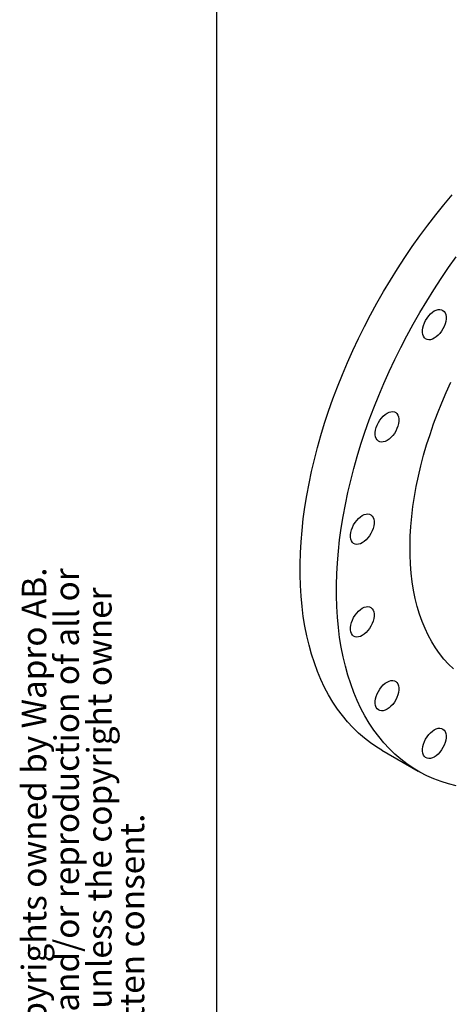
# Model space of a CAD drawing. Units: millimetres. Extents: x 82 to 2010, y 40 to 2880.
# Drawn here: x 82 to 361, y 546 to 1185 of the extents above; entities that cross this region are included whole.
import ezdxf

# ---------------------------------------------------------------- set-up
doc = ezdxf.new("R2010")
doc.units = ezdxf.units.MM
doc.header["$LTSCALE"] = 10
doc.styles.add('SLDTEXTSTYLE1', font='TXT', dxfattribs={"width": 0.75})

msp = doc.modelspace()

# ---------------------------------------------------------------- linework, layer by layer
at = {"color": 7, "linetype": 'Continuous', "lineweight": 25}
for p, q in [((210, 40), (210, 2880)), ((317.1244673, 710.5857099), (340.6946934, 696.9789081))]:
    msp.add_line(p, q, dxfattribs=at)
at = {"color": 7, "linetype": 'Continuous', "lineweight": 25, "flags": 128}
for points in [[(317.1244673, 710.5857099), (313.9094194, 712.5372842), (309.7680435, 715.350767), (305.7812425, 718.4120333), (301.9535654, 721.71759), (298.2893796, 725.2636656), (294.7928661, 729.0462138), (291.4680144, 733.0609187), (288.3186183, 737.3031995), (285.3482712, 741.7682157), (282.5603624, 746.4508725), (279.958073, 751.3458269), (277.5443721, 756.4474938), (275.3220139, 761.7500521), (273.2935342, 767.2474514), (271.4612474, 772.9334191), (269.8272442, 778.8014673), (268.3933891, 784.8449007), (267.1613181, 791.0568234), (266.1324371, 797.4301477), (265.3079199, 803.9576013), (264.6887074, 810.6317363), (264.2755062, 817.4449376), (264.0687876, 824.3894309), (264.0687876, 831.4572927), (264.2755062, 838.6404582), (264.6887074, 845.9307314), (265.3079199, 853.319794), (266.1324371, 860.7992149), (267.1613181, 868.3604599), (268.3933891, 875.9949015), (269.8272442, 883.6938287), (271.4612474, 891.4484569), (273.2935342, 899.2499379), (275.3220139, 907.0893701), (277.5443721, 914.9578084), (279.958073, 922.846275), (282.5603624, 930.745769), (285.3482712, 938.6472767), (288.3186183, 946.5417826), (291.4680144, 954.4202788), (294.7928661, 962.2737757), (298.2893796, 970.0933125), (301.9535654, 977.8699669), (305.7812425, 985.5948656), (309.7680435, 993.2591944), (313.9094194, 1000.854208), (318.2006448, 1008.3712405), (322.6368233, 1015.8017147), (327.2128932, 1023.1371525), (331.923633, 1030.3691838), (336.7636679, 1037.4895569), (341.7274751, 1044.4901472), (346.8093909, 1051.362967), (352.0036167, 1058.1001743), (357.3042259, 1064.6940817), (362.7051702, 1071.1371655)], [(365.2977011, 687.4125865), (360.3338939, 688.682087), (355.4938591, 690.2142748), (350.7831192, 692.0074017), (346.2070493, 694.0594216), (341.7708708, 696.3679932), (337.4796454, 698.9304823), (333.3382696, 701.7439651), (329.3514686, 704.8052314), (325.5237914, 708.1107882), (321.8596057, 711.6568637), (318.3630922, 715.439412), (315.0382405, 719.4541169), (311.8888443, 723.6963977), (308.9184973, 728.1614138), (306.1305885, 732.8440706), (303.528299, 737.7390251), (301.1145982, 742.840692), (298.89224, 748.1432502), (296.8637602, 753.6406495), (295.0314734, 759.3266172), (293.3974703, 765.1946655), (291.9636152, 771.2380988), (290.7315442, 777.4500216), (289.7026631, 783.8233458), (288.8781459, 790.3507994), (288.2589335, 797.0249345), (287.8457322, 803.8381357), (287.6390137, 810.7826291), (287.6390137, 817.8504908), (287.8457322, 825.0336563), (288.2589335, 832.3239296), (288.8781459, 839.7129921), (289.7026631, 847.192413), (290.7315442, 854.753658), (291.9636152, 862.3880996), (293.3974703, 870.0870269), (295.0314734, 877.841655), (296.8637602, 885.643136), (298.89224, 893.4825682), (301.1145982, 901.3510066), (303.528299, 909.2394732), (306.1305885, 917.1389671), (308.9184973, 925.0404749), (311.8888443, 932.9349807), (315.0382405, 940.8134769), (318.3630922, 948.6669739), (321.8596057, 956.4865107), (325.5237914, 964.2631651), (329.3514686, 971.9880638), (333.3382696, 979.6523925), (337.4796454, 987.2474061), (341.7708708, 994.7644386), (346.2070493, 1002.1949129), (350.7831192, 1009.5303506), (355.4938591, 1016.762382), (360.3338939, 1023.882755), (365.2977011, 1030.8833454)], [(351.1009476, 978.0317346), (349.8400998, 977.4245086), (348.6136447, 977.0751382), (347.4550367, 976.9931531), (346.3958796, 977.1807899), (345.4650645, 977.6329301), (344.6879816, 978.3372407), (344.0858277, 979.2745098), (343.675028, 980.4191713), (343.4667881, 981.7400016), (343.4667881, 983.2009721), (343.675028, 984.7622312), (344.0858277, 986.3811919), (344.6879816, 988.0136931), (345.4650645, 989.6152044), (346.3958796, 991.1420409), (347.4550367, 992.5525544), (348.6136447, 993.8082697), (349.8400998, 994.8749342), (351.1009476, 995.7234522), (352.3617955, 996.3306781), (353.5882506, 996.6800486), (354.7468586, 996.7620336), (355.8060157, 996.5743969), (356.7368308, 996.1222566), (357.5139137, 995.417946), (358.1160675, 994.4806769), (358.5268673, 993.3360155), (358.7351072, 992.0151851), (358.7351072, 990.5542147), (358.5268673, 988.9929556), (358.1160675, 987.3739949), (357.5139137, 985.7414937), (356.7368308, 984.1399823), (355.8060157, 982.6131458), (354.7468586, 981.2026324), (353.5882506, 979.946917), (352.3617955, 978.8802525), (351.1009476, 978.0317346)], [(363.528173, 763.3994726), (360.3695783, 766.4530123), (357.3802993, 769.744586), (354.5650035, 773.2690542), (351.9280866, 777.0209141), (349.4736657, 780.9943074), (347.2055733, 785.1830303), (345.1273506, 789.5805424), (343.2422425, 794.1799777), (341.5531925, 798.9741546), (340.0628378, 803.9555876), (338.7735053, 809.1164988), (337.6872083, 814.44883), (336.8056428, 819.9442555), (336.1301854, 825.5941948), (335.6618906, 831.3898261), (335.4014896, 837.3221003), (335.3493891, 843.3817549), (335.5056703, 849.5593284), (335.8700893, 855.8451752), (336.4420771, 862.2294808), (337.2207406, 868.7022768), (338.2048639, 875.2534567), (339.3929105, 881.8727917), (340.7830255, 888.5499464), (342.3730382, 895.2744952), (344.1604661, 902.0359386), (346.1425184, 908.8237194), (348.3161002, 915.6272392), (350.6778179, 922.4358751), (353.2239837, 929.2389964), (355.9506224, 936.0259806), (358.8534764, 942.7862309), (361.9280133, 949.5091917)], [(320.4881282, 911.7034666), (319.2272804, 911.0962406), (318.0008252, 910.7468702), (316.8422172, 910.6648852), (315.7830601, 910.8525219), (314.852245, 911.3046622), (314.0751621, 912.0089727), (313.4730083, 912.9462419), (313.0622086, 914.0909033), (312.8539686, 915.4117337), (312.8539686, 916.8727041), (313.0622086, 918.4339632), (313.4730083, 920.0529239), (314.0751621, 921.6854251), (314.852245, 923.2869365), (315.7830601, 924.8137729), (316.8422172, 926.2242864), (318.0008252, 927.4800017), (319.2272804, 928.5466663), (320.4881282, 929.3951842), (321.748976, 930.0024102), (322.9754311, 930.3517806), (324.1340391, 930.4337656), (325.1931962, 930.2461289), (326.1240113, 929.7939886), (326.9010942, 929.0896781), (327.5032481, 928.1524089), (327.9140478, 927.0077475), (328.1222877, 925.6869171), (328.1222877, 924.2259467), (327.9140478, 922.6646876), (327.5032481, 921.0457269), (326.9010942, 919.4132257), (326.1240113, 917.8117143), (325.1931962, 916.2848779), (324.1340391, 914.8743644), (322.9754311, 913.6186491), (321.748976, 912.5519845), (320.4881282, 911.7034666)], [(304.3940165, 845.2141358), (303.1331687, 844.6069098), (301.9067136, 844.2575394), (300.7481055, 844.1755543), (299.6889485, 844.3631911), (298.7581334, 844.8153313), (297.9810505, 845.5196419), (297.3788966, 846.456911), (296.9680969, 847.6015725), (296.759857, 848.9224028), (296.759857, 850.3833733), (296.9680969, 851.9446324), (297.3788966, 853.5635931), (297.9810505, 855.1960943), (298.7581334, 856.7976056), (299.6889485, 858.3244421), (300.7481055, 859.7349556), (301.9067136, 860.9906709), (303.1331687, 862.0573354), (304.3940165, 862.9058534), (305.6548643, 863.5130793), (306.8813195, 863.8624498), (308.0399275, 863.9444348), (309.0990846, 863.7567981), (310.0298997, 863.3046578), (310.8069825, 862.6003472), (311.4091364, 861.6630781), (311.8199361, 860.5184167), (312.0281761, 859.1975863), (312.0281761, 857.7366159), (311.8199361, 856.1753567), (311.4091364, 854.5563961), (310.8069825, 852.9238949), (310.0298997, 851.3223835), (309.0990846, 849.795547), (308.0399275, 848.3850336), (306.8813195, 847.1293182), (305.6548643, 846.0626537), (304.3940165, 845.2141358)], [(304.3940165, 785.072181), (303.1331687, 784.4649551), (301.9067136, 784.1155846), (300.7481055, 784.0335996), (299.6889485, 784.2212363), (298.7581334, 784.6733766), (297.9810505, 785.3776872), (297.3788966, 786.3149563), (296.9680969, 787.4596177), (296.759857, 788.7804481), (296.759857, 790.2414186), (296.9680969, 791.8026777), (297.3788966, 793.4216383), (297.9810505, 795.0541395), (298.7581334, 796.6556509), (299.6889485, 798.1824874), (300.7481055, 799.5930008), (301.9067136, 800.8487162), (303.1331687, 801.9153807), (304.3940165, 802.7638986), (305.6548643, 803.3711246), (306.8813195, 803.720495), (308.0399275, 803.8024801), (309.0990846, 803.6148433), (310.0298997, 803.1627031), (310.8069825, 802.4583925), (311.4091364, 801.5211234), (311.8199361, 800.3764619), (312.0281761, 799.0556316), (312.0281761, 797.5946611), (311.8199361, 796.033402), (311.4091364, 794.4144413), (310.8069825, 792.7819401), (310.0298997, 791.1804288), (309.0990846, 789.6535923), (308.0399275, 788.2430788), (306.8813195, 786.9873635), (305.6548643, 785.920699), (304.3940165, 785.072181)], [(320.4881282, 737.164716), (319.2272804, 736.55749), (318.0008252, 736.2081196), (316.8422172, 736.1261345), (315.7830601, 736.3137713), (314.852245, 736.7659115), (314.0751621, 737.4702221), (313.4730083, 738.4074912), (313.0622086, 739.5521527), (312.8539686, 740.872983), (312.8539686, 742.3339535), (313.0622086, 743.8952126), (313.4730083, 745.5141733), (314.0751621, 747.1466745), (314.852245, 748.7481858), (315.7830601, 750.2750223), (316.8422172, 751.6855358), (318.0008252, 752.9412511), (319.2272804, 754.0079156), (320.4881282, 754.8564336), (321.748976, 755.4636595), (322.9754311, 755.81303), (324.1340391, 755.895015), (325.1931962, 755.7073783), (326.1240113, 755.255238), (326.9010942, 754.5509274), (327.5032481, 753.6136583), (327.9140478, 752.4689969), (328.1222877, 751.1481665), (328.1222877, 749.6871961), (327.9140478, 748.125937), (327.5032481, 746.5069763), (326.9010942, 744.8744751), (326.1240113, 743.2729637), (325.1931962, 741.7461272), (324.1340391, 740.3356138), (322.9754311, 739.0798984), (321.748976, 738.0132339), (320.4881282, 737.164716)], [(351.1009476, 706.181257), (349.8400998, 705.5740311), (348.6136447, 705.2246606), (347.4550367, 705.1426756), (346.3958796, 705.3303124), (345.4650645, 705.7824526), (344.6879816, 706.4867632), (344.0858277, 707.4240323), (343.675028, 708.5686937), (343.4667881, 709.8895241), (343.4667881, 711.3504946), (343.675028, 712.9117537), (344.0858277, 714.5307143), (344.6879816, 716.1632155), (345.4650645, 717.7647269), (346.3958796, 719.2915634), (347.4550367, 720.7020768), (348.6136447, 721.9577922), (349.8400998, 723.0244567), (351.1009476, 723.8729746), (352.3617955, 724.4802006), (353.5882506, 724.829571), (354.7468586, 724.9115561), (355.8060157, 724.7239193), (356.7368308, 724.2717791), (357.5139137, 723.5674685), (358.1160675, 722.6301994), (358.5268673, 721.4855379), (358.7351072, 720.1647076), (358.7351072, 718.7037371), (358.5268673, 717.142478), (358.1160675, 715.5235174), (357.5139137, 713.8910161), (356.7368308, 712.2895048), (355.8060157, 710.7626683), (354.7468586, 709.3521548), (353.5882506, 708.0964395), (352.3617955, 707.029775), (351.1009476, 706.181257)]]:
    msp.add_lwpolyline(points, dxfattribs=at)

# ---------------------------------------------------------------- texts
at = {"color": 7, "linetype": 'Continuous', "lineweight": 0, "char_height": 15.875, "attachment_point": 1, "rotation": 90, "style": 'SLDTEXTSTYLE1'}
for s, insert in [('subject to copyrights owned by Wapro AB.', (83.5333626, 404.7080339)), ('Any amendments, republication, retransmission, and/or reproduction of all or', (104.7000291, 44.0148108)), ('any part of the document is expressly prohibited, unless the copyright owner', (125.8666955, 44.0148108)), ('of the material has expressly granted its prior written consent.', (147.0333619, 44.0148108))]:
    msp.add_mtext(s, dxfattribs=dict(at, insert=insert))

doc.saveas('drawing.dxf')
